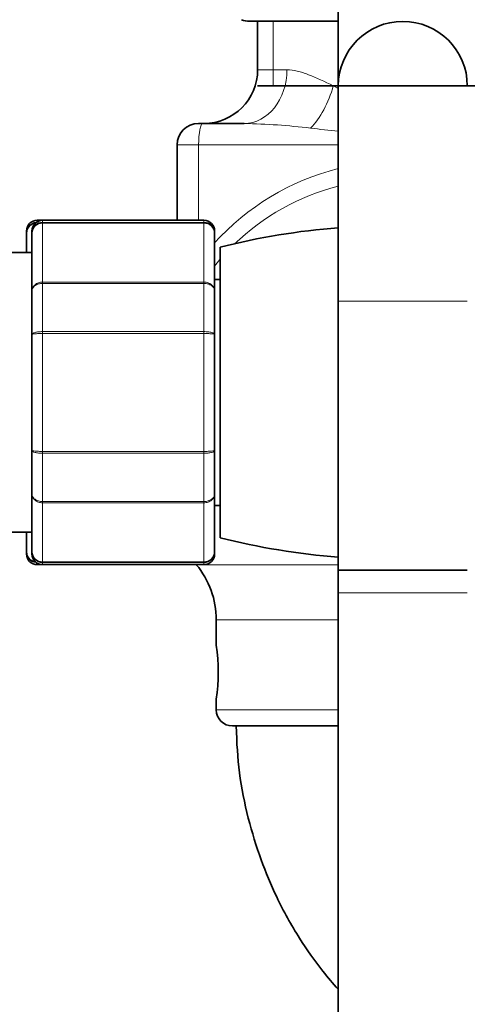
# Model space of a CAD drawing. Units: millimetres. Extents: x 0 to 1478, y 0 to 2761.
# Drawn here: x 1096 to 1138, y 2007 to 2098 of the extents above; entities that cross this region are included whole.
import ezdxf
from ezdxf import colors
from ezdxf.entities.mleader import LeaderData, LeaderLine
from ezdxf.math import Vec2, Vec3

# ---------------------------------------------------------------- set-up
doc = ezdxf.new("R2010")
doc.units = ezdxf.units.MM
doc.layers.add('DV4_Défaut', color=7, linetype='Continuous')
doc.layers.add('Défaut', color=7, linetype='Continuous')

# ---------------------------------------------------------------- blocks, each defined once
blk = doc.blocks.new('_DOT')
at = {"color": 0}
blk.add_line((0, 0), (-1, 0), dxfattribs=at)
at = {"color": 0, "const_width": 0.333}
blk.add_lwpolyline([(-0.1665, 0, 1), (0.1665, 0, 1)], format="xyb", close=True, dxfattribs=at)
blk = doc.blocks.new('SE3')
at = {"layer": 'DV4_Défaut', "color": 7, "linetype": 'Continuous', "lineweight": 35}
for p, q in [((1125.505, 2108.404), (1125.505, 2091.904)), ((1125.505, 2097.914), (1117.255, 2097.914)), ((1118.005, 2097.914), (1118.005, 2093.414)), ((1118.005, 2091.914), (1145.005, 2091.914)), ((1125.505, 2091.904), (1125.505, 2071.904)), ((1112.505, 2088.414), (1112.907, 2088.414)), ((1112.907, 2088.414), (1116.743, 2088.414)), ((1110.505, 2079.414), (1110.505, 2086.414)), ((1098.005, 2079.414), (1097.505, 2079.414)), ((1113.005, 2079.414), (1098.005, 2079.414)), ((1096.505, 2078.231), (1096.505, 2078.414)), ((1097.005, 2078.231), (1097.005, 2078.414)), ((1114.005, 2078.231), (1114.005, 2078.414)), ((1096.505, 2076.414), (1096.505, 2078.231)), ((1097.005, 2072.846), (1097.005, 2078.231)), ((1114.005, 2078.231), (1114.005, 2072.846)), ((1114.505, 2049.914), (1114.505, 2076.914)), ((1097.005, 2076.414), (1073.505, 2076.414)), ((1114.505, 2073.914), (1114.005, 2073.914)), ((1097.005, 2068.8), (1097.005, 2072.846)), ((1114.005, 2072.846), (1114.005, 2068.8)), ((1125.505, 2071.904), (1125.505, 2046.904)), ((1097.005, 2058.029), (1097.005, 2068.8)), ((1114.005, 2068.8), (1114.005, 2058.029)), ((1097.005, 2053.983), (1097.005, 2058.029)), ((1114.005, 2058.029), (1114.005, 2053.983)), ((1097.005, 2048.597), (1097.005, 2053.983)), ((1114.005, 2053.983), (1114.005, 2048.597)), ((1114.005, 2052.914), (1114.505, 2052.914)), ((1073.505, 2050.414), (1097.005, 2050.414)), ((1096.505, 2048.597), (1096.505, 2050.414)), ((1096.505, 2048.414), (1096.505, 2048.597)), ((1097.005, 2048.597), (1097.005, 2048.414)), ((1114.005, 2048.414), (1114.005, 2048.597)), ((1097.505, 2047.414), (1098.005, 2047.414)), ((1098.005, 2047.414), (1113.005, 2047.414)), ((1125.505, 2046.904), (1137.505, 2046.904)), ((1125.505, 2046.904), (1125.505, 2044.788)), ((1137.505, 2046.904), (1125.505, 2046.904)), ((1125.505, 2044.788), (1125.505, 1968.788)), ((1114.156, 2042.286), (1114.156, 2039.883)), ((1114.156, 2034.914), (1114.156, 2033.914)), ((1125.505, 2032.414), (1115.656, 2032.414))]:
    blk.add_line(p, q, dxfattribs=at)
at = {"layer": 'DV4_Défaut', "color": 7, "linetype": 'Continuous', "lineweight": 18}
for p, q in [((1119.446, 2097.914), (1119.446, 2091.914)), ((1120.733, 2093.414), (1118.005, 2093.414)), ((1125.505, 2091.914), (1125.042, 2091.914)), ((1145.005, 2091.914), (1137.505, 2091.914)), ((1112.514, 2086.414), (1110.505, 2086.414)), ((1112.514, 2079.414), (1112.514, 2086.414)), ((1125.505, 2086.414), (1112.514, 2086.414)), ((1097.505, 2079.414), (1097.505, 2079.28)), ((1098.005, 2079.204), (1098.005, 2079.414)), ((1098.005, 2079.204), (1113.005, 2079.204)), ((1098.005, 2079.204), (1098.005, 2079.143)), ((1113.005, 2079.414), (1113.005, 2079.204)), ((1113.005, 2079.204), (1113.005, 2079.143)), ((1098.005, 2079.143), (1098.005, 2073.666)), ((1113.005, 2079.143), (1098.005, 2079.143)), ((1113.005, 2073.666), (1113.005, 2079.143)), ((1098.005, 2073.666), (1113.005, 2073.666)), ((1098.005, 2073.666), (1098.005, 2073.55)), ((1098.005, 2073.55), (1098.005, 2069.068)), ((1113.005, 2073.55), (1098.005, 2073.55)), ((1113.005, 2073.666), (1113.005, 2073.55)), ((1113.005, 2069.068), (1113.005, 2073.55)), ((1137.505, 2071.904), (1125.505, 2071.904)), ((1098.005, 2069.068), (1113.005, 2069.068)), ((1098.005, 2069.068), (1098.005, 2068.892)), ((1098.005, 2068.892), (1098.005, 2057.937)), ((1113.005, 2068.892), (1098.005, 2068.892)), ((1113.005, 2069.068), (1113.005, 2068.892)), ((1113.005, 2057.937), (1113.005, 2068.892)), ((1098.005, 2057.937), (1113.005, 2057.937)), ((1098.005, 2057.937), (1098.005, 2057.76)), ((1098.005, 2057.76), (1098.005, 2053.279)), ((1113.005, 2057.76), (1098.005, 2057.76)), ((1113.005, 2057.937), (1113.005, 2057.76)), ((1113.005, 2053.279), (1113.005, 2057.76)), ((1098.005, 2053.279), (1113.005, 2053.279)), ((1098.005, 2053.279), (1098.005, 2053.163)), ((1113.005, 2053.163), (1098.005, 2053.163)), ((1098.005, 2053.163), (1098.005, 2047.685)), ((1113.005, 2053.279), (1113.005, 2053.163)), ((1113.005, 2047.685), (1113.005, 2053.163)), ((1097.505, 2047.548), (1097.505, 2047.414)), ((1098.005, 2047.685), (1113.005, 2047.685)), ((1098.005, 2047.625), (1098.005, 2047.685)), ((1098.005, 2047.414), (1098.005, 2047.625)), ((1113.005, 2047.625), (1098.005, 2047.625)), ((1125.505, 2047.408), (1112.301, 2047.408)), ((1113.005, 2047.625), (1113.005, 2047.685)), ((1113.005, 2047.625), (1113.005, 2047.414)), ((1125.505, 2044.788), (1137.505, 2044.788)), ((1125.505, 2042.286), (1114.156, 2042.286)), ((1125.505, 2033.914), (1114.156, 2033.914))]:
    blk.add_line(p, q, dxfattribs=at)
at = {"layer": 'DV4_Défaut', "color": 7, "linetype": 'Continuous', "lineweight": 35}
for centre, radius, start, end in [((1117.255, 2099.914), 2, 248.00007, 270), ((1131.505, 2091.904), 6, 0, 180), ((1113.005, 2093.414), 5, 270, 0), ((1112.505, 2086.414), 2, 90, 180), ((1097.505, 2078.414), 1, 90, 180), ((1097.491, 2078.218), 0.986, 95.33484, 179.20512), ((1098.005, 2078.414), 1, 90, 180), ((1097.991, 2078.218), 0.986, 89.19514, 179.20512), ((1113.005, 2078.414), 1, 0, 90), ((1113.019, 2078.218), 0.986, 0.79488, 90.80486), ((1130.505, 2013.914), 65, 94.41173, 104.25003), ((1130.505, 2112.914), 65, 255.74997, 265.58827), ((1097.491, 2048.611), 0.986, 180.79488, 264.07958), ((1097.505, 2048.414), 1, 180, 270), ((1097.991, 2048.611), 0.986, 180.79488, 270.80486), ((1098.005, 2048.414), 1, 180, 270), ((1113.019, 2048.611), 0.986, 269.19514, 359.20512), ((1113.005, 2048.414), 1, 270, 0), ((1106.156, 2042.286), 8, 0, 39.81086), ((1096.981, 2037.414), 17.356, 351.71815, 8.28185), ((1115.656, 2033.914), 1.5, 180, 270)]:
    blk.add_arc(centre, radius, start, end, dxfattribs=at)
at = {"layer": 'DV4_Défaut', "color": 7, "linetype": 'Continuous', "lineweight": 18}
for centre, radius, start, end in [((1115.272, 2022.39), 66.041, 83.3451, 88.72311), ((1134.642, 2180.822), 93.573, 262.80677, 264.38896), ((1131.208, 2061.68), 23.254, 104.24233, 137.863), ((1130.797, 2061.7), 21.541, 104.25954, 134.02857), ((1097.463, 2078.185), 0.959, 100.11509, 177.2537), ((1097.963, 2078.185), 0.959, 87.47942, 177.2537), ((1113.047, 2078.185), 0.959, 2.7463, 92.52058), ((1130.797, 2061.7), 21.541, 139.25411, 141.3182), ((1097.463, 2048.643), 0.959, 182.7463, 259.63356), ((1097.963, 2048.643), 0.959, 182.7463, 272.52058), ((1113.047, 2048.643), 0.959, 267.47942, 357.2537)]:
    blk.add_arc(centre, radius, start, end, dxfattribs=at)
for centre, major_axis, ratio, start_param, end_param in [((1116.743, 2093.414), (0, 5), 0.797932, 3.141593, 4.712389), ((1122.648, 2091.914), (-1.682, -4.709), 0.456815, 0.765084, 1.732517), ((1112.907, 2086.414), (0, -2), 0.196502, 3.141593, 4.712389)]:
    blk.add_ellipse(centre, major_axis=major_axis, ratio=ratio, start_param=start_param, end_param=end_param, dxfattribs=at)
for points, knots in [([(1120.733, 2093.414), (1121.036, 2093.414), (1121.355, 2093.366), (1122.027, 2093.203), (1122.382, 2093.086), (1123.474, 2092.671), (1124.236, 2092.309), (1125.042, 2091.914)], [0, 0, 0, 0, 0.25, 0.25, 0.5, 0.5, 1, 1, 1, 1]), ([(1097.005, 2072.846), (1097.005, 2072.953), (1097.031, 2073.061), (1097.131, 2073.258), (1097.205, 2073.35), (1097.389, 2073.501), (1097.5, 2073.562), (1097.743, 2073.645), (1097.873, 2073.666), (1098.005, 2073.666)], [0, 0, 0, 0, 0.25, 0.25, 0.5, 0.5, 0.75, 0.75, 1, 1, 1, 1]), ([(1098.005, 2073.55), (1097.873, 2073.55), (1097.743, 2073.531), (1097.5, 2073.46), (1097.389, 2073.408), (1097.205, 2073.278), (1097.131, 2073.199), (1097.031, 2073.03), (1097.005, 2072.937), (1097.005, 2072.846)], [0, 0, 0, 0, 0.25, 0.25, 0.5, 0.5, 0.75, 0.75, 1, 1, 1, 1]), ([(1113.005, 2073.666), (1113.137, 2073.666), (1113.267, 2073.645), (1113.509, 2073.562), (1113.62, 2073.501), (1113.805, 2073.35), (1113.879, 2073.258), (1113.979, 2073.061), (1114.005, 2072.953), (1114.005, 2072.846)], [0, 0, 0, 0, 0.25, 0.25, 0.5, 0.5, 0.75, 0.75, 1, 1, 1, 1]), ([(1114.005, 2072.846), (1114.005, 2072.937), (1113.979, 2073.03), (1113.879, 2073.199), (1113.805, 2073.278), (1113.62, 2073.408), (1113.509, 2073.46), (1113.267, 2073.531), (1113.137, 2073.55), (1113.005, 2073.55)], [0, 0, 0, 0, 0.25, 0.25, 0.5, 0.5, 0.75, 0.75, 1, 1, 1, 1]), ([(1097.005, 2068.8), (1097.005, 2068.835), (1097.031, 2068.871), (1097.131, 2068.936), (1097.205, 2068.966), (1097.389, 2069.015), (1097.5, 2069.035), (1097.743, 2069.061), (1097.873, 2069.068), (1098.005, 2069.068)], [0, 0, 0, 0, 0.25, 0.25, 0.5, 0.5, 0.75, 0.75, 1, 1, 1, 1]), ([(1098.005, 2068.892), (1097.873, 2068.892), (1097.743, 2068.889), (1097.5, 2068.88), (1097.389, 2068.873), (1097.205, 2068.856), (1097.131, 2068.846), (1097.031, 2068.824), (1097.005, 2068.812), (1097.005, 2068.8)], [0, 0, 0, 0, 0.25, 0.25, 0.5, 0.5, 0.75, 0.75, 1, 1, 1, 1]), ([(1113.005, 2069.068), (1113.137, 2069.068), (1113.267, 2069.061), (1113.509, 2069.035), (1113.62, 2069.015), (1113.805, 2068.966), (1113.879, 2068.936), (1113.979, 2068.871), (1114.005, 2068.835), (1114.005, 2068.8)], [0, 0, 0, 0, 0.25, 0.25, 0.5, 0.5, 0.75, 0.75, 1, 1, 1, 1]), ([(1114.005, 2068.8), (1114.005, 2068.812), (1113.979, 2068.824), (1113.879, 2068.846), (1113.805, 2068.856), (1113.62, 2068.873), (1113.509, 2068.88), (1113.267, 2068.889), (1113.137, 2068.892), (1113.005, 2068.892)], [0, 0, 0, 0, 0.25, 0.25, 0.5, 0.5, 0.75, 0.75, 1, 1, 1, 1]), ([(1097.005, 2058.029), (1097.005, 2058.017), (1097.031, 2058.005), (1097.131, 2057.983), (1097.205, 2057.972), (1097.389, 2057.956), (1097.5, 2057.949), (1097.743, 2057.94), (1097.873, 2057.937), (1098.005, 2057.937)], [0, 0, 0, 0, 0.25, 0.25, 0.5, 0.5, 0.75, 0.75, 1, 1, 1, 1]), ([(1098.005, 2057.76), (1097.873, 2057.76), (1097.743, 2057.767), (1097.5, 2057.794), (1097.389, 2057.814), (1097.205, 2057.863), (1097.131, 2057.893), (1097.031, 2057.958), (1097.005, 2057.994), (1097.005, 2058.029)], [0, 0, 0, 0, 0.25, 0.25, 0.5, 0.5, 0.75, 0.75, 1, 1, 1, 1]), ([(1113.005, 2057.937), (1113.137, 2057.937), (1113.267, 2057.94), (1113.509, 2057.949), (1113.62, 2057.956), (1113.805, 2057.972), (1113.879, 2057.983), (1113.979, 2058.005), (1114.005, 2058.017), (1114.005, 2058.029)], [0, 0, 0, 0, 0.25, 0.25, 0.5, 0.5, 0.75, 0.75, 1, 1, 1, 1]), ([(1114.005, 2058.029), (1114.005, 2057.994), (1113.979, 2057.958), (1113.879, 2057.893), (1113.805, 2057.863), (1113.62, 2057.814), (1113.509, 2057.794), (1113.267, 2057.767), (1113.137, 2057.76), (1113.005, 2057.76)], [0, 0, 0, 0, 0.25, 0.25, 0.5, 0.5, 0.75, 0.75, 1, 1, 1, 1]), ([(1098.005, 2053.163), (1097.873, 2053.163), (1097.743, 2053.184), (1097.5, 2053.267), (1097.389, 2053.328), (1097.205, 2053.479), (1097.131, 2053.57), (1097.031, 2053.767), (1097.005, 2053.876), (1097.005, 2053.983)], [0, 0, 0, 0, 0.25, 0.25, 0.5, 0.5, 0.75, 0.75, 1, 1, 1, 1]), ([(1097.005, 2053.983), (1097.005, 2053.892), (1097.031, 2053.798), (1097.131, 2053.629), (1097.205, 2053.551), (1097.389, 2053.421), (1097.5, 2053.368), (1097.743, 2053.297), (1097.873, 2053.279), (1098.005, 2053.279)], [0, 0, 0, 0, 0.25, 0.25, 0.5, 0.5, 0.75, 0.75, 1, 1, 1, 1]), ([(1114.005, 2053.983), (1114.005, 2053.876), (1113.979, 2053.767), (1113.879, 2053.57), (1113.805, 2053.479), (1113.62, 2053.328), (1113.509, 2053.267), (1113.267, 2053.184), (1113.137, 2053.163), (1113.005, 2053.163)], [0, 0, 0, 0, 0.25, 0.25, 0.5, 0.5, 0.75, 0.75, 1, 1, 1, 1]), ([(1113.005, 2053.279), (1113.137, 2053.279), (1113.267, 2053.297), (1113.509, 2053.368), (1113.62, 2053.421), (1113.805, 2053.551), (1113.879, 2053.629), (1113.979, 2053.798), (1114.005, 2053.892), (1114.005, 2053.983)], [0, 0, 0, 0, 0.25, 0.25, 0.5, 0.5, 0.75, 0.75, 1, 1, 1, 1])]:
    blk.add_open_spline(points, degree=3, knots=knots, dxfattribs=at)
blk.add_open_spline([(1125.042, 2091.914), (1125.194, 2091.829), (1125.347, 2091.743), (1125.502, 2091.655)], degree=3, dxfattribs=at)
at = {"layer": 'DV4_Défaut', "color": 7, "linetype": 'Continuous', "lineweight": 35}
for points, knots in [([(1116.005, 2032.414), (1116.069, 2030.817), (1116.197, 2028.141), (1117.057, 2023.894), (1118.232, 2020.057), (1119.803, 2016.297), (1121.727, 2012.823), (1123.724, 2010.009), (1124.999, 2008.493), (1125.483, 2007.951)], [0, 0, 0, 0, 0.162809, 0.323027, 0.47477, 0.61412, 0.778211, 0.918616, 1, 1, 1, 1]), ([(1137.482, 1999.061), (1138.179, 1998.735), (1140.165, 1997.878), (1143.577, 1996.748), (1147.712, 1995.889), (1151.696, 1995.571), (1155.807, 1995.624), (1160.291, 1995.798), (1165.555, 1996.263), (1170.83, 1996.991), (1176, 1997.969), (1180.991, 1999.151), (1186.219, 2000.652), (1191.547, 2002.466), (1196.823, 2004.567), (1201.878, 2006.866), (1206.375, 2009.291), (1210.296, 2011.295), (1213.771, 2012.844), (1217.032, 2014.162), (1220.353, 2015.349), (1223.909, 2016.472), (1227.168, 2017.321), (1229.963, 2018.005), (1232.023, 2018.287), (1233.158, 2018.173), (1233.704, 2018.115)], [0, 0, 0, 0, 0.022935, 0.064379, 0.106897, 0.148468, 0.183172, 0.229372, 0.282162, 0.340581, 0.387992, 0.438899, 0.493373, 0.55003, 0.606537, 0.662542, 0.715381, 0.758773, 0.79374, 0.828696, 0.863569, 0.898803, 0.939845, 0.963663, 0.98513, 1, 1, 1, 1])]:
    blk.add_open_spline(points, degree=3, knots=knots, dxfattribs=at)

msp = doc.modelspace()

# ---------------------------------------------------------------- block references
at = {"layer": 'Défaut'}
msp.add_blockref('SE3', (0, 0), dxfattribs=at)

# ---------------------------------------------------------------- leaders
at = {"layer": 'Défaut', "color": 7, "linetype": 'Continuous', "lineweight": 18}
ml = msp.add_multileader_mtext('Standard', dxfattribs=at)
ml.set_content('{\\pxsm0.9;\\fSolid Edge ISO|b1||i0||c0|p34;\\W1.;13/09/2021\\P}', color=256)
ml.set_leader_properties()
ml.set_arrow_properties(name='DOT')
ml.build(insert=Vec2(0, 0))
ml.multileader.update_dxf_attribs({"leader_type": 0, "dogleg_length": 0, "arrow_head_size": 12})
ctx = ml.context
ctx.base_point, ctx.char_height, ctx.arrow_head_size, ctx.landing_gap_size = Vec3(1390.407, 2741.88), 12, 12, 4.2
notes = []
notes.append((ctx, [(0, (0, 0, 0), (0, 0), (1, 0), 1, [])]))
ctx.mtext.insert = Vec3(1392.407, 2748)
for ctx, leaders in notes:
    for number, flags, end, landing, length, lines in leaders:
        leader = LeaderData()
        leader.index, (leader.has_last_leader_line, leader.has_dogleg_vector, leader.attachment_direction) = number, flags
        leader.last_leader_point, leader.dogleg_vector, leader.dogleg_length = Vec3(end), Vec3(landing), length
        for number, points, colour, breaks in lines:
            line = LeaderLine()
            line.index, line.vertices, line.color, line.breaks = number, Vec3.list(points), colors.encode_raw_color(colour), breaks
            leader.lines.append(line)
        ctx.leaders.append(leader)

doc.saveas('drawing.dxf')
